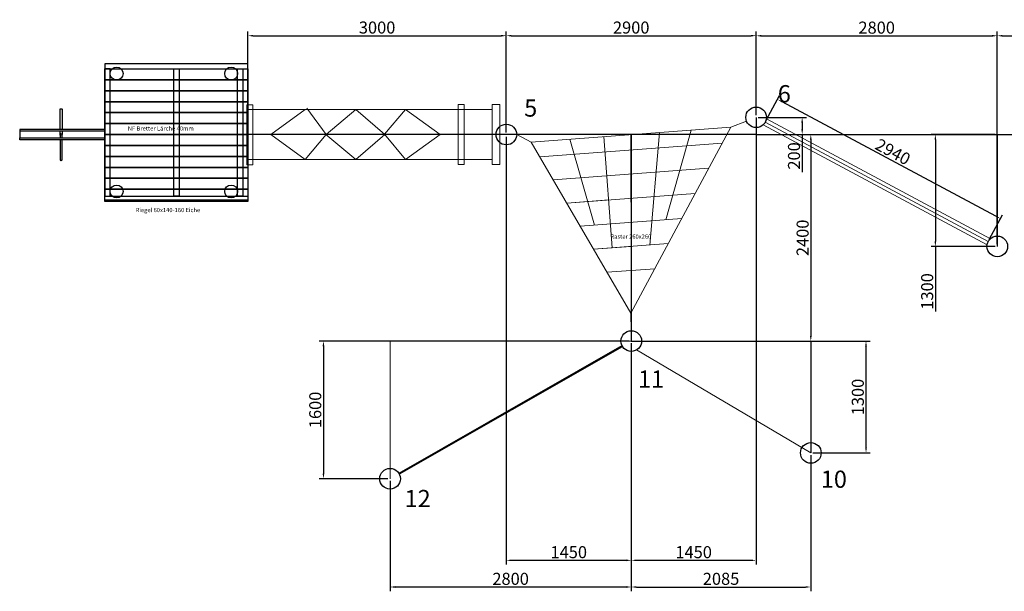
# Model space of a CAD drawing. Units: millimetres. Extents: x 13782 to 271259, y -260204 to -146073.
# Drawn here: x 213975 to 225406, y -195961 to -189318 of the extents above; entities that cross this region are included whole.
import ezdxf

# ---------------------------------------------------------------- set-up
doc = ezdxf.new("R2010")
doc.units = ezdxf.units.MM
doc.header["$LTSCALE"] = 0.25
doc.layers.add('AGRO_Rund', color=5, linetype='Continuous')
for name, color, linetype, lineweight in [('AM_VIEWS', 1, 'Continuous', 15), ('Bem.Grundriß', 5, 'Continuous', 15), ('Wand', 5, 'Continuous', 15)]:
    doc.layers.add(name, color=color, linetype=linetype, lineweight=lineweight)
doc.styles.add('Arial', font='arial.ttf')
doc.dimstyles.new('ISO-25$0', dxfattribs={"dimscale": 60, "dimtxt": 2.5, "dimasz": 2.5, "dimexe": 1.25, "dimexo": 0.625, "dimtad": 1, "dimdec": 0, "dimtxsty": 'Standard', "dimcen": 2.5, "dimadec": 0, "dimazin": 0, "dimtfac": 1, "dimtdec": 0, "dimtmove": 0, "dimatfit": 3, "dimfxl": 1, "dimarcsym": 0})

# ---------------------------------------------------------------- blocks, each defined once
blk = doc.blocks.new('*D114')
at = {"layer": 'Bem.Grundriß', "color": 0, "lineweight": -2, "transparency": 16777216}
for p, q in [((216624, -190628), (216624, -189454)), ((216684, -189504), (219564, -189504)), ((219624, -190628), (219624, -189454))]:
    blk.add_line(p, q, dxfattribs=at)
at = {"layer": 'Bem.Grundriß', "color": 0, "transparency": 16777216}
for points in [[(216684, -189494), (216684, -189514), (216624, -189504)], [(219564, -189494), (219564, -189514), (219624, -189504)]]:
    blk.add_solid(points, dxfattribs=at)
at = {"layer": 'Defpoints', "color": 0, "transparency": 16777216}
for p in [(219624, -189504), (216624, -190653), (219624, -190653)]:
    blk.add_point(p, dxfattribs=at)
at = {"layer": 'Bem.Grundriß', "color": 0, "transparency": 16777216, "insert": (218124, -189409), "char_height": 140, "attachment_point": 5}
blk.add_mtext('\\A1;3000', dxfattribs=at)
blk = doc.blocks.new('*D115')
at = {"layer": 'Bem.Grundriß', "color": 0, "lineweight": -2, "transparency": 16777216}
for p, q in [((219624, -190628), (219624, -189454)), ((219684, -189504), (222464, -189504)), ((222524, -190428), (222524, -189454))]:
    blk.add_line(p, q, dxfattribs=at)
at = {"layer": 'Bem.Grundriß', "color": 0, "transparency": 16777216}
for points in [[(219684, -189494), (219684, -189514), (219624, -189504)], [(222464, -189494), (222464, -189514), (222524, -189504)]]:
    blk.add_solid(points, dxfattribs=at)
at = {"layer": 'Defpoints', "color": 0, "transparency": 16777216}
for p in [(222524, -189504), (222524, -190453), (219624, -190653)]:
    blk.add_point(p, dxfattribs=at)
at = {"layer": 'Bem.Grundriß', "color": 0, "transparency": 16777216, "insert": (221074, -189409), "char_height": 140, "attachment_point": 5}
blk.add_mtext('\\A1;2900', dxfattribs=at)
blk = doc.blocks.new('*D116')
at = {"layer": 'Bem.Grundriß', "color": 0, "lineweight": -2, "transparency": 16777216}
for p, q in [((222524, -190428), (222524, -189455)), ((222584, -189505), (225264, -189505)), ((225324, -190628), (225324, -189455))]:
    blk.add_line(p, q, dxfattribs=at)
at = {"layer": 'Bem.Grundriß', "color": 0, "transparency": 16777216}
for points in [[(222584, -189495), (222584, -189515), (222524, -189505)], [(225264, -189495), (225264, -189515), (225324, -189505)]]:
    blk.add_solid(points, dxfattribs=at)
at = {"layer": 'Defpoints', "color": 0, "transparency": 16777216}
for p in [(225324, -189505), (222524, -190453), (225324, -190653)]:
    blk.add_point(p, dxfattribs=at)
at = {"layer": 'Bem.Grundriß', "color": 0, "transparency": 16777216, "insert": (223924, -189410), "char_height": 140, "attachment_point": 5}
blk.add_mtext('\\A1;2800', dxfattribs=at)
blk = doc.blocks.new('*D117')
at = {"layer": 'Bem.Grundriß', "color": 0, "lineweight": -2, "transparency": 16777216}
for p, q in [((225324, -191928), (225324, -189455)), ((225384, -189505), (228064, -189505)), ((228124, -190428), (228124, -189455))]:
    blk.add_line(p, q, dxfattribs=at)
at = {"layer": 'Bem.Grundriß', "color": 0, "transparency": 16777216}
for points in [[(225384, -189495), (225384, -189515), (225324, -189505)], [(228064, -189495), (228064, -189515), (228124, -189505)]]:
    blk.add_solid(points, dxfattribs=at)
at = {"layer": 'Defpoints', "color": 0, "transparency": 16777216}
for p in [(228124, -189505), (228124, -190453), (225324, -191953)]:
    blk.add_point(p, dxfattribs=at)
at = {"layer": 'Bem.Grundriß', "color": 0, "transparency": 16777216, "insert": (226724, -189410), "char_height": 140, "attachment_point": 5}
blk.add_mtext('\\A1;2800', dxfattribs=at)
blk = doc.blocks.new('*D119')
at = {"layer": 'Bem.Grundriß', "color": 0, "lineweight": -2, "transparency": 16777216}
for p, q in [((219624, -190678), (219624, -195651)), ((221074, -193078), (221074, -195651)), ((219684, -195601), (221014, -195601))]:
    blk.add_line(p, q, dxfattribs=at)
at = {"layer": 'Bem.Grundriß', "color": 0, "transparency": 16777216}
for points in [[(219684, -195591), (219684, -195611), (219624, -195601)], [(221014, -195591), (221014, -195611), (221074, -195601)]]:
    blk.add_solid(points, dxfattribs=at)
at = {"layer": 'Defpoints', "color": 0, "transparency": 16777216}
for p in [(219624, -190653), (221074, -193053), (221074, -195601)]:
    blk.add_point(p, dxfattribs=at)
at = {"layer": 'Bem.Grundriß', "color": 0, "transparency": 16777216, "insert": (220349, -195506), "char_height": 140, "attachment_point": 5}
blk.add_mtext('\\A1;1450', dxfattribs=at)
blk = doc.blocks.new('*D120')
at = {"layer": 'Bem.Grundriß', "color": 0, "lineweight": -2, "transparency": 16777216}
for p, q in [((222524, -190478), (222524, -195651)), ((221074, -193078), (221074, -195651)), ((221134, -195601), (222464, -195601))]:
    blk.add_line(p, q, dxfattribs=at)
at = {"layer": 'Bem.Grundriß', "color": 0, "transparency": 16777216}
for points in [[(221134, -195591), (221134, -195611), (221074, -195601)], [(222464, -195591), (222464, -195611), (222524, -195601)]]:
    blk.add_solid(points, dxfattribs=at)
at = {"layer": 'Defpoints', "color": 0, "transparency": 16777216}
for p in [(222524, -190453), (221074, -193053), (222524, -195601)]:
    blk.add_point(p, dxfattribs=at)
at = {"layer": 'Bem.Grundriß', "color": 0, "transparency": 16777216, "insert": (221799, -195506), "char_height": 140, "attachment_point": 5}
blk.add_mtext('\\A1;1450', dxfattribs=at)
blk = doc.blocks.new('*D121')
at = {"layer": 'Bem.Grundriß', "color": 0, "lineweight": -2, "transparency": 16777216}
for p, q in [((221074, -193078), (221074, -195961)), ((223159, -194377), (223159, -195961)), ((221134, -195911), (223099, -195911))]:
    blk.add_line(p, q, dxfattribs=at)
at = {"layer": 'Bem.Grundriß', "color": 0, "transparency": 16777216}
for points in [[(221134, -195901), (221134, -195921), (221074, -195911)], [(223099, -195901), (223099, -195921), (223159, -195911)]]:
    blk.add_solid(points, dxfattribs=at)
at = {"layer": 'Defpoints', "color": 0, "transparency": 16777216}
for p in [(221074, -193053), (223159, -194352), (223159, -195911)]:
    blk.add_point(p, dxfattribs=at)
at = {"layer": 'Bem.Grundriß', "color": 0, "transparency": 16777216, "insert": (222117, -195816), "char_height": 140, "attachment_point": 5}
blk.add_mtext('\\A1;2085', dxfattribs=at)
blk = doc.blocks.new('*D122')
at = {"layer": 'Bem.Grundriß', "color": 0, "lineweight": -2, "transparency": 16777216}
for p, q in [((221074, -193078), (221074, -195961)), ((218274, -194678), (218274, -195961)), ((221014, -195911), (218334, -195911))]:
    blk.add_line(p, q, dxfattribs=at)
at = {"layer": 'Bem.Grundriß', "color": 0, "transparency": 16777216}
for points in [[(218334, -195901), (218334, -195921), (218274, -195911)], [(221014, -195901), (221014, -195921), (221074, -195911)]]:
    blk.add_solid(points, dxfattribs=at)
at = {"layer": 'Defpoints', "color": 0, "transparency": 16777216}
for p in [(221074, -193053), (218274, -194653), (218274, -195911)]:
    blk.add_point(p, dxfattribs=at)
at = {"layer": 'Bem.Grundriß', "color": 0, "transparency": 16777216, "insert": (219674, -195816), "char_height": 140, "attachment_point": 5}
blk.add_mtext('\\A1;2800', dxfattribs=at)
blk = doc.blocks.new('*D123')
at = {"layer": 'Bem.Grundriß', "color": 0, "lineweight": -2, "transparency": 16777216}
for p, q in [((222549, -190453), (223109, -190453)), ((223059, -190513), (223059, -190593)), ((222549, -190653), (223109, -190653)), ((223059, -190653), (223059, -191089))]:
    blk.add_line(p, q, dxfattribs=at)
at = {"layer": 'Bem.Grundriß', "color": 0, "transparency": 16777216}
for points in [[(223049, -190513), (223069, -190513), (223059, -190453)], [(223049, -190593), (223069, -190593), (223059, -190653)]]:
    blk.add_solid(points, dxfattribs=at)
at = {"layer": 'Defpoints', "color": 0, "transparency": 16777216}
for p in [(222524, -190453), (222524, -190653), (223059, -190653)]:
    blk.add_point(p, dxfattribs=at)
at = {"layer": 'Bem.Grundriß', "color": 0, "transparency": 16777216, "insert": (222964, -190901), "char_height": 140, "attachment_point": 5, "rotation": 90}
blk.add_mtext('\\A1;200', dxfattribs=at)
blk = doc.blocks.new('*D124')
at = {"layer": 'Bem.Grundriß', "color": 0, "lineweight": -2, "transparency": 16777216}
for p, q in [((225299, -190653), (224555, -190653)), ((224605, -190713), (224605, -191893)), ((225299, -191953), (224555, -191953)), ((224605, -191953), (224605, -192711))]:
    blk.add_line(p, q, dxfattribs=at)
at = {"layer": 'Bem.Grundriß', "color": 0, "transparency": 16777216}
for points in [[(224595, -190713), (224615, -190713), (224605, -190653)], [(224595, -191893), (224615, -191893), (224605, -191953)]]:
    blk.add_solid(points, dxfattribs=at)
at = {"layer": 'Defpoints', "color": 0, "transparency": 16777216}
for p in [(225324, -190653), (224605, -191953), (225324, -191953)]:
    blk.add_point(p, dxfattribs=at)
at = {"layer": 'Bem.Grundriß', "color": 0, "transparency": 16777216, "insert": (224510, -192476), "char_height": 140, "attachment_point": 5, "rotation": 90}
blk.add_mtext('\\A1;1300', dxfattribs=at)
blk = doc.blocks.new('*D127')
at = {"layer": 'Bem.Grundriß', "color": 0, "lineweight": -2, "transparency": 16777216}
for p, q in [((222549, -190653), (223209, -190653)), ((223159, -190713), (223159, -192993)), ((222549, -193053), (223209, -193053))]:
    blk.add_line(p, q, dxfattribs=at)
at = {"layer": 'Bem.Grundriß', "color": 0, "transparency": 16777216}
for points in [[(223149, -190713), (223169, -190713), (223159, -190653)], [(223149, -192993), (223169, -192993), (223159, -193053)]]:
    blk.add_solid(points, dxfattribs=at)
at = {"layer": 'Defpoints', "color": 0, "transparency": 16777216}
for p in [(222524, -190653), (222524, -193053), (223159, -193053)]:
    blk.add_point(p, dxfattribs=at)
at = {"layer": 'Bem.Grundriß', "color": 0, "transparency": 16777216, "insert": (223064, -191853), "char_height": 140, "attachment_point": 5, "rotation": 90}
blk.add_mtext('\\A1;2400', dxfattribs=at)
blk = doc.blocks.new('*D128')
at = {"layer": 'Bem.Grundriß', "color": 0, "lineweight": -2, "transparency": 16777216}
for p, q in [((223184, -193053), (223850, -193053)), ((223800, -194292), (223800, -193113)), ((223184, -194352), (223850, -194352))]:
    blk.add_line(p, q, dxfattribs=at)
at = {"layer": 'Bem.Grundriß', "color": 0, "transparency": 16777216}
for points in [[(223790, -193113), (223810, -193113), (223800, -193053)], [(223790, -194292), (223810, -194292), (223800, -194352)]]:
    blk.add_solid(points, dxfattribs=at)
at = {"layer": 'Defpoints', "color": 0, "transparency": 16777216}
for p in [(223159, -193053), (223800, -193053), (223159, -194352)]:
    blk.add_point(p, dxfattribs=at)
at = {"layer": 'Bem.Grundriß', "color": 0, "transparency": 16777216, "insert": (223705, -193703), "char_height": 140, "attachment_point": 5, "rotation": 90}
blk.add_mtext('\\A1;1300', dxfattribs=at)
blk = doc.blocks.new('*D129')
at = {"layer": 'Bem.Grundriß', "color": 0, "lineweight": -2, "transparency": 16777216}
for p, q in [((221049, -193053), (217451, -193053)), ((217501, -193113), (217501, -194593)), ((218249, -194653), (217451, -194653))]:
    blk.add_line(p, q, dxfattribs=at)
at = {"layer": 'Bem.Grundriß', "color": 0, "transparency": 16777216}
for points in [[(217491, -193113), (217511, -193113), (217501, -193053)], [(217491, -194593), (217511, -194593), (217501, -194653)]]:
    blk.add_solid(points, dxfattribs=at)
at = {"layer": 'Defpoints', "color": 0, "transparency": 16777216}
for p in [(221074, -193053), (217501, -194653), (218274, -194653)]:
    blk.add_point(p, dxfattribs=at)
at = {"layer": 'Bem.Grundriß', "color": 0, "transparency": 16777216, "insert": (217406, -193853), "char_height": 140, "attachment_point": 5, "rotation": 90}
blk.add_mtext('\\A1;1600', dxfattribs=at)
blk = doc.blocks.new('*D164')
at = {"layer": 'Bem.Grundriß', "color": 0, "lineweight": -2, "transparency": 16777216}
for p, q in [((222642, -190487), (222796, -190199)), ((225308, -191601), (222826, -190271)), ((225230, -191874), (225385, -191586))]:
    blk.add_line(p, q, dxfattribs=at)
at = {"layer": 'Bem.Grundriß', "color": 0, "transparency": 16777216}
for points in [[(222830, -190263), (222821, -190280), (222773, -190243)], [(225313, -191593), (225304, -191610), (225361, -191630)]]:
    blk.add_solid(points, dxfattribs=at)
at = {"layer": 'Defpoints', "color": 0, "transparency": 16777216}
for p in [(222773, -190243), (222630, -190509), (225219, -191896)]:
    blk.add_point(p, dxfattribs=at)
at = {"layer": 'Bem.Grundriß', "color": 0, "transparency": 16777216, "insert": (224112, -190853), "char_height": 140, "attachment_point": 5, "rotation": 331.8214}
blk.add_mtext('\\A1;2940', dxfattribs=at)

msp = doc.modelspace()

# ---------------------------------------------------------------- linework, layer by layer
for centre in [(215099.44546, -189943.89133), (216429.44546, -189943.89133), (215099.44546, -191314.09824), (216429.44546, -191314.09824)]:
    msp.add_circle(centre, 75)
at = {"layer": 'AGRO_Rund'}
for points in [[(216624.44546, -189828.99479), (214964.44546, -189828.99479), (214964.44546, -189888.99479), (216624.44546, -189888.99479)], [(214964.44546, -191368.99479), (215024.44546, -191368.99479), (215024.44546, -189888.99479), (214964.44546, -189888.99479)], [(216624.44546, -190016.76204), (214964.44546, -190016.76204), (214964.44546, -189889.58059), (216624.44546, -189889.58059)], [(215824.44546, -191368.99479), (215764.44546, -191368.99479), (215764.44546, -189888.99479), (215824.44546, -189888.99479)], [(216564.44546, -191368.99479), (216504.44546, -191368.99479), (216504.44546, -189888.99479), (216564.44546, -189888.99479)], [(216624.44546, -190143.94349), (214964.44546, -190143.94349), (214964.44546, -190016.76204), (216624.44546, -190016.76204)], [(216624.44546, -190271.12493), (214964.44546, -190271.12493), (214964.44546, -190143.94349), (216624.44546, -190143.94349)], [(216624.44546, -190398.30638), (214964.44546, -190398.30638), (214964.44546, -190271.12493), (216624.44546, -190271.12493)], [(216624.44546, -190525.48783), (214964.44546, -190525.48783), (214964.44546, -190398.30638), (216624.44546, -190398.30638)], [(216624.44546, -190652.66928), (214964.44546, -190652.66928), (214964.44546, -190525.48783), (216624.44546, -190525.48783)], [(216624.44546, -190779.85072), (214964.44546, -190779.85072), (214964.44546, -190652.66928), (216624.44546, -190652.66928)], [(216624.44546, -190907.03217), (214964.44546, -190907.03217), (214964.44546, -190779.85072), (216624.44546, -190779.85072)], [(216624.44546, -191034.21362), (214964.44546, -191034.21362), (214964.44546, -190907.03217), (216624.44546, -190907.03217)], [(216624.44546, -191161.39506), (214964.44546, -191161.39506), (214964.44546, -191034.21362), (216624.44546, -191034.21362)], [(216624.44546, -191288.57651), (214964.44546, -191288.57651), (214964.44546, -191161.39506), (216624.44546, -191161.39506)], [(216624.44546, -191415.75796), (214964.44546, -191415.75796), (214964.44546, -191288.57651), (216624.44546, -191288.57651)], [(216624.44546, -191428.99479), (214964.44546, -191428.99479), (214964.44546, -191368.99479), (216624.44546, -191368.99479)]]:
    msp.add_lwpolyline(points, close=True, dxfattribs=at)
for points in [[(214442.52631, -190592.66928), (214442.52631, -190362.66928, -0.4142135624), (214452.52631, -190352.66928), (214456.52631, -190352.66928, -0.4142135624), (214466.52631, -190362.66928), (214466.52631, -190592.66928)], [(214442.52631, -190712.66928), (214442.52631, -190942.66928, 0.4142135624), (214452.52631, -190952.66928), (214456.52631, -190952.66928, 0.4142135624), (214466.52631, -190942.66928), (214466.52631, -190712.66928)]]:
    msp.add_lwpolyline(points, format="xyb", dxfattribs=at)
for points in [[(222524.44546, -190452.66928), (222524.44546, -190652.66928), (216624.44546, -190652.66928)], [(225324.44546, -190652.66928), (228124.44546, -190652.66928), (228124.44546, -190452.66928)], [(214964.44546, -190612.66928), (214964.44546, -190592.66928), (213974.52631, -190592.66928)], [(213974.52631, -190592.66928), (213974.52631, -190612.66928)], [(214964.44546, -190652.66928), (214964.44546, -190612.66928), (213974.52631, -190612.66928), (213974.52631, -190692.66928), (214964.44546, -190692.66928)], [(214442.52631, -190652.66928), (214442.52631, -190612.66928)], [(214442.52631, -190652.66928), (214442.52631, -190692.66928)], [(214466.52631, -190612.66928), (214466.52631, -190652.66928)], [(214466.52631, -190692.66928), (214466.52631, -190652.66928)], [(221074.44546, -190652.66928), (221074.44546, -193052.66928)], [(222524.44546, -190652.66928), (228824.44546, -190652.66928)], [(222524.44546, -190652.66928), (225324.44546, -190652.66928), (225324.44546, -191952.66928)], [(214964.44546, -190692.66928), (214964.44546, -190712.66928), (213974.52631, -190712.66928), (213974.52631, -190692.66928)], [(221074.44546, -193052.66928), (223159.16646, -193052.66928), (223159.16646, -194352.45384)]]:
    msp.add_lwpolyline(points, dxfattribs=at)
for centre, radius in [((222524.44546, -190452.66928), 120), ((219624.44546, -190652.66928), 120), ((214454.52631, -190652.66928), 12), ((225324.44546, -191952.66928), 120), ((221074.44546, -193052.66928), 120), ((223159.16646, -194352.45384), 120), ((218274.44546, -194652.66928), 120)]:
    msp.add_circle(centre, radius, dxfattribs=at)
at = {"layer": 'AM_VIEWS'}
for points in [[(216612.08505, -191006.17232), (216682.08505, -191006.17232), (216682.08505, -190306.17232), (216612.08505, -190306.17232)], [(219063.77401, -191002.66928), (219133.77401, -191002.66928), (219133.77401, -190302.66928), (219063.77401, -190302.66928)], [(219459.44546, -191002.66928), (219549.44546, -191002.66928), (219549.44546, -190302.66928), (219459.44546, -190302.66928)], [(219911.39161, -190740.3992), (222230.16482, -190566.05535), (221070.77821, -192727.91909)]]:
    msp.add_lwpolyline(points, close=True, dxfattribs=at)
for points in [[(219459.44546, -190362.66928), (216624.44546, -190362.66928)], [(217289.43092, -190942.66928), (216889.43123, -190652.66928), (217289.43092, -190362.66928)], [(217289.43092, -190942.66928), (217530.76847, -190652.66928), (217309.80773, -190347.89608)], [(217530.76847, -190652.66928), (217877.69464, -190362.66928), (218213.44294, -190652.66928), (217877.69464, -190942.66928), (217530.13489, -190653.4306)], [(218454.80752, -190942.66928), (218854.78017, -190652.66928), (218454.80752, -190362.66928), (218208.21933, -190648.15743), (218454.80752, -190942.66928)], [(222230.16482, -190566.05535), (222412.46965, -190495.81345)], [(222605.28467, -190541.35423), (225205.82852, -191934.50272)], [(222630.22305, -190509.33585), (225218.66786, -191896.00271)], [(222643.06239, -190470.83583), (225243.60624, -191863.98432)], [(216624.44546, -190652.66928), (219504.44546, -190652.66928)], [(219911.39161, -190740.3992), (219744.44546, -190652.66928)], [(221074.44546, -192232.66928), (221070.77821, -190653.22727)], [(221291.31483, -191936.36331), (221400.64412, -190628.42532)], [(221476.88363, -191642.41077), (221771.64542, -190600.53049)], [(220011.82211, -190912.56577), (222129.73432, -190753.32425)], [(220647.51544, -191704.76928), (220360.00086, -190706.66918)], [(220854.24134, -191969.22598), (220757.06755, -190676.81454)], [(219459.44546, -190942.66928), (216624.44546, -190942.66928)], [(220168.2927, -191180.80106), (221973.26373, -191045.08895)], [(220324.76329, -191449.03636), (221816.79314, -191336.85366)], [(220324.76329, -191449.03636), (220812.37277, -191412.37399)], [(220481.23387, -191717.27165), (221660.32255, -191628.61837)], [(220637.70446, -191985.50694), (221503.85196, -191920.38307)], [(220637.70446, -191985.50694), (221070.77821, -191952.94501)], [(220794.17505, -192253.74224), (221347.38138, -192212.14778)], [(221070.77821, -192727.91909), (221073.09044, -192932.67693)], [(220966.28717, -193105.26), (218374.66552, -194586.18666)], [(220970.25628, -193112.20595), (218378.63463, -194593.1326)], [(220974.22539, -193119.15189), (218382.60374, -194600.07855)], [(221137.14475, -193154.98642), (223159.16646, -194352.45384)]]:
    msp.add_lwpolyline(points, dxfattribs=at)
at = {"layer": 'Bem.Grundriß'}
msp.add_lwpolyline([(221074.44546, -193052.66928), (218274.44546, -193052.66928), (218274.44546, -194652.66928)], dxfattribs=at)

# ---------------------------------------------------------------- texts
at = {"layer": 'AGRO_Rund'}
for s, p in [('NF Bretter Lärche 40mm', (215230.1747, -190606.75156)), ('Riegel 60x140-160 Eiche', (215320.64664, -191554.72057)), ('Raster 260x260', (220833.38333, -191863.12893))]:
    msp.add_text(s, height=49.3483302, dxfattribs=at).set_placement(p)
at = {"layer": 'Wand', "linetype": 'Continuous', "style": 'Arial'}
for s, p in [('6', (222775.71417, -190278.35241)), ('5', (219831.4449, -190444.54163)), ('11', (221152.81379, -193594.78594)), ('10', (223275.42663, -194758.1131)), ('12', (218443.30349, -194982.9578))]:
    msp.add_text(s, height=200, dxfattribs=at).set_placement(p)

# ---------------------------------------------------------------- dimensions: what is measured, and where the dimension line sits
at = {"layer": 'Bem.Grundriß'}
for base, p1, p2, picture, middle in [((219624.44546, -189504.47686), (216624.44546, -190652.66928), (219624.44546, -190652.66928), '*D114', (218124.44546, -189409.47686)), ((222524.44546, -189504.47686), (219624.44546, -190652.66928), (222524.44546, -190452.66928), '*D115', (221074.44546, -189409.47686)), ((225324.44546, -189504.85686), (222524.44546, -190452.66928), (225324.44546, -190652.66928), '*D116', (223924.44546, -189409.85686)), ((228124.44546, -189504.85686), (225324.44546, -191952.66928), (228124.44546, -190452.66928), '*D117', (226724.44546, -189409.85686))]:
    dim = msp.add_linear_dim(base=base, p1=p1, p2=p2, dimstyle='ISO-25$0', override={"dimscale": 40, "dimtxt": 3.5, "dimasz": 1.5, "dimtdec": 4, "dimtolj": 1, "dimtzin": 0}, dxfattribs=at)
    dim.commit()
    dim.dimension.update_dxf_attribs({"geometry": picture, "text_midpoint": middle})
dim = msp.add_aligned_dim(p1=(225218.66786, -191896.00271), p2=(222630.22305, -190509.33585), distance=-302.11563, text='2940', dimstyle='ISO-25$0', override={"dimscale": 40, "dimtxt": 3.5, "dimasz": 1.5, "dimtdec": 4, "dimtolj": 1, "dimtzin": 0}, dxfattribs=at)
dim.commit()
dim.dimension.update_dxf_attribs({"geometry": '*D164', "text_midpoint": (224111.97196, -190852.6198)})
for base, p1, p2, angle, picture, middle in [((222524.44546, -195601.29525), (221074.44546, -193052.66928), (222524.44546, -190452.66928), 0, '*D120', (221799.44546, -195506.29525)), ((223058.64042, -190652.66928), (222524.44546, -190452.66928), (222524.44546, -190652.66928), 90, '*D123', (222963.64042, -190901.00261)), ((221074.44546, -195601.29525), (219624.44546, -190652.66928), (221074.44546, -193052.66928), 0, '*D119', (220349.44546, -195506.29525)), ((223159.16646, -193052.66928), (222524.44546, -190652.66928), (222524.44546, -193052.66928), 90, '*D127', (223064.16646, -191852.66928)), ((217501.23816, -194652.66928), (221074.44546, -193052.66928), (218274.44546, -194652.66928), 90, '*D129', (217406.23816, -193852.66928)), ((218274.44546, -195911.24903), (221074.44546, -193052.66928), (218274.44546, -194652.66928), 0, '*D122', (219674.44546, -195816.24903)), ((223159.16646, -195911.24903), (221074.44546, -193052.66928), (223159.16646, -194352.45384), 0, '*D121', (222116.80596, -195816.24903)), ((223800.33984, -193052.66928), (223159.16646, -194352.45384), (223159.16646, -193052.66928), 90, '*D128', (223705.33984, -193702.56156))]:
    dim = msp.add_linear_dim(base=base, p1=p1, p2=p2, angle=angle, dimstyle='ISO-25$0', override={"dimscale": 40, "dimtxt": 3.5, "dimasz": 1.5, "dimtdec": 4, "dimtolj": 1, "dimtzin": 0}, dxfattribs=at)
    dim.commit()
    dim.dimension.update_dxf_attribs({"geometry": picture, "text_midpoint": middle})
dim = msp.add_linear_dim(base=(224605.31832, -191952.66928), p1=(225324.44546, -190652.66928), p2=(225324.44546, -191952.66928), angle=90, dimstyle='ISO-25$0', override={"dimscale": 40, "dimtxt": 3.5, "dimasz": 1.5, "dimtdec": 4, "dimtolj": 1, "dimtzin": 0}, dxfattribs=at)
dim.commit()
dim.dimension.update_dxf_attribs({"geometry": '*D124', "text_midpoint": (224605.31832, -192475.94715), "dimtype": 160})

doc.saveas('drawing.dxf')
